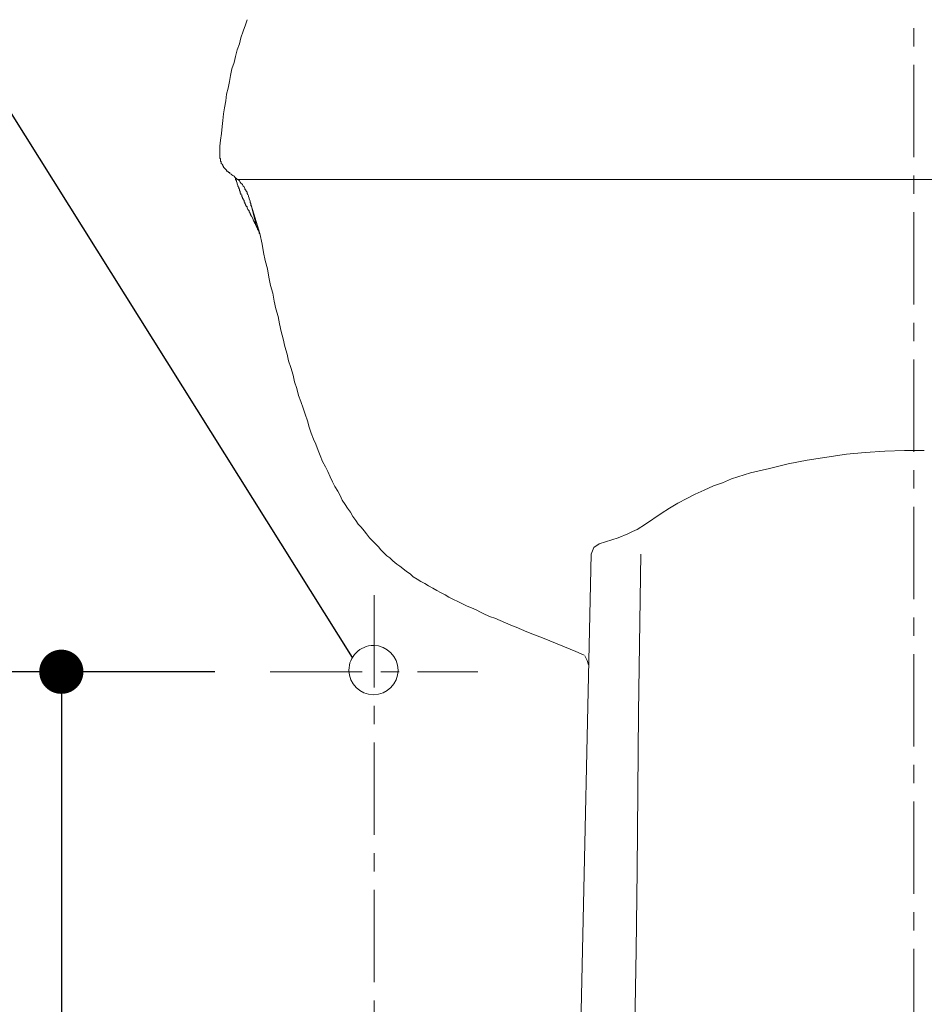
# Model space of a CAD drawing. Units: inches. Extents: x 72 to 9569, y -1199 to 1814.
# Drawn here: x 7061 to 7306, y -76 to 191 of the extents above; entities that cross this region are included whole.
import ezdxf

# ---------------------------------------------------------------- set-up
doc = ezdxf.new("R2010")
doc.units = ezdxf.units.IN
doc.header["$MEASUREMENT"] = 0
doc.linetypes.add('CENTER', pattern=[2, 1.25, -0.25, 0.25, -0.25])
doc.layers.add('Center line', color=4, linetype='CENTER', lineweight=15)
doc.layers.add('Dimensions', color=7, linetype='Continuous')
doc.layers.add('Text', color=7, linetype='Continuous')
doc.styles.get("Standard").update_dxf_attribs({"font": 'helr45w_0.ttf'})
doc.dimstyles.get("Standard").update_dxf_attribs({"dimscale": 15, "dimtxt": 2.5, "dimasz": 0.8, "dimexe": 1, "dimexo": 1, "dimgap": 1, "dimtad": 2, "dimtih": 1, "dimtoh": 1, "dimdec": 0, "dimzin": 0, "dimdsep": 46, "dimtxsty": 'Standard', "dimblk": 'DOT', "dimcen": 2, "dimclrd": 1, "dimclre": 1, "dimclrt": 1, "dimadec": 0, "dimazin": 0, "dimtfac": 1, "dimtdec": 0, "dimtofl": 0, "dimtmove": 0, "dimatfit": 3, "dimfxl": 1, "dimtolj": 1, "dimtzin": 0, "dimarcsym": 0})

# ---------------------------------------------------------------- blocks, each defined once
blk = doc.blocks.new('_Dot')
at = {"color": 0, "linetype": 'ByBlock', "lineweight": -2}
blk.add_line((-0.5, 0), (-1, 0), dxfattribs=at)
at = {"color": 0, "linetype": 'ByBlock', "const_width": 0.5}
blk.add_lwpolyline([(-0.25, 0, 1), (0.25, 0, 1)], format="xyb", close=True, dxfattribs=at)
blk = doc.blocks.new('*D10')
at = {"layer": 'Defpoints', "color": 0, "transparency": 16777216}
for p in [(7128.69, 14.08), (7072.02, -185.6), (7128.69, -185.6)]:
    blk.add_point(p, dxfattribs=at)
at = {"layer": 'Dimensions', "color": 1, "lineweight": -2, "transparency": 16777216}
for p, q in [((7113.69, 14.08), (7057.02, 14.08)), ((7072.02, 2.08), (7072.02, -173.6)), ((7113.69, -185.6), (7057.02, -185.6))]:
    blk.add_line(p, q, dxfattribs=at)
at = {"layer": 'Dimensions', "color": 1, "lineweight": -2, "transparency": 16777216, "xscale": 12, "yscale": 12, "zscale": 12}
for p, rotation in [((7072.02, 14.08), 90), ((7072.02, -185.6), 270)]:
    blk.add_blockref('_Dot', p, dxfattribs=dict(at, rotation=rotation))
at = {"layer": 'Dimensions', "color": 1, "transparency": 16777216, "insert": (7015.08, -85.76), "char_height": 37.5, "attachment_point": 5}
blk.add_mtext('\\A1;200', dxfattribs=at)

msp = doc.modelspace()

# ---------------------------------------------------------------- linework, layer by layer
at = {"lineweight": 18}
for p, q in [((7122.41, 191.12), (7121.99, 189.69)), ((7122.41, 191.12), (7121.99, 189.69)), ((7121.39, 188.04), (7120.76, 186.2)), ((7121.39, 188.04), (7120.76, 186.2)), ((7121.99, 189.69), (7121.39, 188.04)), ((7121.99, 189.69), (7121.39, 188.04)), ((7120.35, 184.57), (7119.74, 182.93)), ((7120.35, 184.57), (7119.74, 182.93)), ((7120.76, 186.2), (7120.35, 184.57)), ((7120.76, 186.2), (7120.35, 184.57)), ((7119.74, 182.93), (7119.32, 181.08)), ((7119.74, 182.93), (7119.32, 181.08)), ((7118.92, 179.46), (7118.31, 177.81)), ((7118.92, 179.46), (7118.31, 177.81)), ((7119.32, 181.08), (7118.92, 179.46)), ((7119.32, 181.08), (7118.92, 179.46)), ((7118.31, 177.81), (7117.89, 175.99)), ((7118.31, 177.81), (7117.89, 175.99)), ((7117.69, 174.36), (7117.28, 172.51)), ((7117.69, 174.36), (7117.28, 172.51)), ((7117.89, 175.99), (7117.69, 174.36)), ((7117.89, 175.99), (7117.69, 174.36)), ((7117.28, 172.51), (7116.88, 170.88)), ((7117.28, 172.51), (7116.88, 170.88)), ((7116.65, 169.04), (7116.26, 167.19)), ((7116.65, 169.04), (7116.26, 167.19)), ((7116.88, 170.88), (7116.65, 169.04)), ((7116.88, 170.88), (7116.65, 169.04)), ((7116.26, 167.19), (7116.05, 165.55)), ((7116.26, 167.19), (7116.05, 165.55)), ((7115.84, 163.72), (7115.64, 162.1)), ((7115.84, 163.72), (7115.64, 162.1)), ((7116.05, 165.55), (7115.84, 163.72)), ((7116.05, 165.55), (7115.84, 163.72)), ((7115.64, 162.1), (7115.44, 160.25)), ((7115.64, 162.1), (7115.44, 160.25)), ((7115.21, 158.41), (7115.01, 156.76)), ((7115.21, 158.41), (7115.01, 156.76)), ((7115.44, 160.25), (7115.21, 158.41)), ((7115.44, 160.25), (7115.21, 158.41)), ((7115.01, 156.76), (7115.01, 155.13)), ((7115.01, 156.76), (7115.01, 155.13)), ((7115.01, 155.13), (7115.01, 154.93)), ((7115.01, 155.13), (7115.01, 154.93)), ((7115.01, 154.93), (7115.01, 154.72)), ((7115.01, 154.93), (7115.01, 154.72)), ((7115.01, 154.72), (7115.01, 154.53)), ((7115.01, 154.72), (7115.01, 154.53)), ((7115.01, 154.53), (7115.01, 154.31)), ((7115.01, 154.53), (7115.01, 154.31)), ((7115.01, 154.31), (7115.01, 154.1)), ((7115.01, 154.31), (7115.01, 154.1)), ((7115.01, 154.1), (7115.01, 153.91)), ((7115.01, 154.1), (7115.01, 153.91)), ((7115.01, 153.91), (7115.01, 153.7)), ((7115.01, 153.91), (7115.01, 153.7)), ((7115.01, 153.7), (7115.01, 153.5)), ((7115.01, 153.7), (7115.01, 153.5)), ((7115.01, 153.5), (7115.22, 153.3)), ((7115.01, 153.5), (7115.22, 153.3)), ((7115.22, 153.3), (7115.22, 153.09)), ((7115.22, 153.3), (7115.22, 153.09)), ((7115.22, 153.09), (7115.22, 152.88)), ((7115.22, 153.09), (7115.22, 152.88)), ((7115.22, 152.88), (7115.22, 152.69)), ((7115.22, 152.88), (7115.22, 152.69)), ((7115.22, 152.69), (7115.43, 152.48)), ((7115.22, 152.69), (7115.43, 152.48)), ((7115.43, 152.48), (7115.43, 152.27)), ((7115.43, 152.48), (7115.43, 152.27)), ((7115.43, 152.27), (7115.43, 152.06)), ((7115.43, 152.27), (7115.43, 152.06)), ((7115.43, 152.06), (7115.63, 151.86)), ((7115.43, 152.06), (7115.63, 151.86)), ((7115.63, 151.86), (7115.85, 151.66)), ((7115.63, 151.86), (7115.85, 151.66)), ((7115.85, 151.66), (7115.85, 151.45)), ((7115.85, 151.66), (7115.85, 151.45)), ((7115.85, 151.45), (7116.05, 151.25)), ((7115.85, 151.45), (7116.05, 151.25)), ((7116.05, 151.25), (7116.05, 151.04)), ((7116.05, 151.25), (7116.05, 151.04)), ((7116.05, 151.04), (7116.26, 150.84)), ((7116.05, 151.04), (7116.26, 150.84)), ((7116.26, 150.84), (7116.45, 150.64)), ((7116.26, 150.84), (7116.45, 150.64)), ((7116.45, 150.64), (7116.65, 150.43)), ((7116.45, 150.64), (7116.65, 150.43)), ((7116.65, 150.43), (7116.88, 150.22)), ((7116.65, 150.43), (7116.88, 150.22)), ((7116.88, 150.22), (7116.88, 150.02)), ((7116.88, 150.22), (7116.88, 150.02)), ((7116.88, 150.02), (7117.08, 150.02)), ((7116.88, 150.02), (7117.08, 150.02)), ((7117.08, 150.02), (7117.28, 149.83)), ((7117.08, 150.02), (7117.28, 149.83)), ((7117.28, 149.83), (7117.48, 149.62)), ((7117.28, 149.83), (7117.48, 149.62)), ((7117.48, 149.62), (7117.7, 149.62)), ((7117.48, 149.62), (7117.7, 149.62)), ((7117.69, 149.4), (7118.1, 149.21)), ((7117.69, 149.4), (7118.1, 149.21)), ((7117.7, 149.62), (7117.7, 149.4)), ((7117.7, 149.62), (7117.7, 149.4)), ((7118.1, 149.21), (7118.32, 149)), ((7118.1, 149.21), (7118.32, 149)), ((7118.32, 149), (7118.52, 148.8)), ((7118.32, 149), (7118.52, 148.8)), ((7118.52, 148.8), (7118.92, 148.59)), ((7118.52, 148.8), (7118.92, 148.59)), ((7118.92, 148.59), (7119.13, 148.4)), ((7118.92, 148.59), (7119.13, 148.4)), ((7119.13, 148.4), (7119.32, 148.18)), ((7119.13, 148.4), (7119.32, 148.18)), ((7119.13, 148.39), (7119.32, 148.19)), ((7119.13, 148.39), (7119.32, 148.19)), ((7119.32, 148.19), (7119.32, 147.76)), ((7119.32, 148.19), (7119.32, 147.76)), ((7119.32, 148.18), (7119.54, 147.97)), ((7119.32, 148.18), (7119.54, 147.97)), ((7119.32, 147.76), (7119.54, 147.36)), ((7119.32, 147.76), (7119.54, 147.36)), ((7119.54, 147.97), (7119.74, 147.77)), ((7119.54, 147.97), (7119.74, 147.77)), ((7119.54, 147.36), (7119.54, 147.16)), ((7119.54, 147.36), (7119.54, 147.16)), ((7119.54, 147.16), (7119.75, 146.75)), ((7119.54, 147.16), (7119.75, 146.75)), ((7119.74, 147.77), (7120.15, 147.57)), ((7119.74, 147.77), (7120.15, 147.57)), ((7119.95, 147.77), (7492.44, 147.77)), ((7119.95, 147.77), (7492.44, 147.77)), ((7120.15, 147.57), (7120.35, 147.36)), ((7120.15, 147.57), (7120.35, 147.36)), ((7120.35, 147.36), (7120.55, 146.97)), ((7120.35, 147.36), (7120.55, 146.97)), ((7119.75, 146.75), (7119.75, 146.55)), ((7119.75, 146.75), (7119.75, 146.55)), ((7119.75, 146.55), (7119.95, 146.13)), ((7119.75, 146.55), (7119.95, 146.13)), ((7119.95, 146.13), (7119.95, 145.93)), ((7119.95, 146.13), (7119.95, 145.93)), ((7119.95, 145.93), (7120.15, 145.53)), ((7119.95, 145.93), (7120.15, 145.53)), ((7120.15, 145.53), (7120.15, 145.31)), ((7120.15, 145.53), (7120.15, 145.31)), ((7120.15, 145.31), (7120.35, 145.12)), ((7120.15, 145.31), (7120.35, 145.12)), ((7120.35, 145.12), (7120.35, 144.71)), ((7120.35, 145.12), (7120.35, 144.71)), ((7120.35, 144.71), (7120.55, 144.51)), ((7120.35, 144.71), (7120.55, 144.51)), ((7120.55, 146.97), (7120.76, 146.75)), ((7120.55, 146.97), (7120.76, 146.75)), ((7120.55, 144.51), (7120.55, 144.1)), ((7120.55, 144.51), (7120.55, 144.1)), ((7120.76, 146.75), (7120.98, 146.55)), ((7120.76, 146.75), (7120.98, 146.55)), ((7120.98, 146.55), (7121.17, 146.34)), ((7120.98, 146.55), (7121.17, 146.34)), ((7121.17, 146.34), (7121.39, 145.94)), ((7121.17, 146.34), (7121.39, 145.94)), ((7121.39, 145.94), (7121.59, 145.73)), ((7121.39, 145.94), (7121.59, 145.73)), ((7121.59, 145.73), (7121.78, 145.31)), ((7121.59, 145.73), (7121.78, 145.31)), ((7121.78, 145.31), (7121.78, 145.12)), ((7121.78, 145.31), (7121.78, 145.12)), ((7121.78, 145.12), (7121.99, 144.92)), ((7121.78, 145.12), (7121.99, 144.92)), ((7121.99, 144.92), (7122.23, 144.5)), ((7121.99, 144.92), (7122.23, 144.5)), ((7122.23, 144.5), (7122.41, 144.31)), ((7122.23, 144.5), (7122.41, 144.31)), ((7120.55, 144.1), (7120.77, 143.89)), ((7120.55, 144.1), (7120.77, 143.89)), ((7120.77, 143.89), (7120.77, 143.69)), ((7120.77, 143.89), (7120.77, 143.69)), ((7120.77, 143.69), (7120.98, 143.48)), ((7120.77, 143.69), (7120.98, 143.48)), ((7120.98, 143.48), (7120.98, 143.08)), ((7120.98, 143.48), (7120.98, 143.08)), ((7120.98, 143.08), (7121.17, 142.88)), ((7120.98, 143.08), (7121.17, 142.88)), ((7121.17, 142.88), (7121.17, 142.66)), ((7121.17, 142.88), (7121.17, 142.66)), ((7121.17, 142.66), (7121.39, 142.46)), ((7121.17, 142.66), (7121.39, 142.46)), ((7121.39, 142.46), (7121.39, 142.26)), ((7121.39, 142.46), (7121.39, 142.26)), ((7121.39, 142.26), (7121.59, 142.05)), ((7121.39, 142.26), (7121.59, 142.05)), ((7121.59, 142.05), (7121.59, 141.65)), ((7121.59, 142.05), (7121.59, 141.65)), ((7122.41, 144.31), (7122.41, 143.89)), ((7122.41, 144.31), (7122.41, 143.89)), ((7122.41, 143.89), (7122.6, 143.69)), ((7122.41, 143.89), (7122.6, 143.69)), ((7122.6, 143.69), (7122.82, 143.27)), ((7122.6, 143.69), (7122.82, 143.27)), ((7122.82, 143.27), (7122.82, 143.08)), ((7122.82, 143.27), (7122.82, 143.08)), ((7122.82, 143.08), (7123.03, 142.65)), ((7122.82, 143.08), (7123.03, 142.65)), ((7123.03, 142.65), (7123.03, 142.46)), ((7123.03, 142.65), (7123.03, 142.46)), ((7123.03, 142.46), (7123.22, 141.86)), ((7123.03, 142.46), (7123.22, 141.86)), ((7123.22, 141.86), (7123.22, 141.44)), ((7123.22, 141.65), (7123.22, 141.86)), ((7123.22, 141.86), (7123.22, 141.86)), ((7123.22, 141.86), (7123.22, 141.44)), ((7123.22, 141.65), (7123.22, 141.86)), ((7123.22, 141.86), (7123.22, 141.86)), ((7121.59, 141.65), (7121.78, 141.44)), ((7121.59, 141.65), (7121.78, 141.44)), ((7121.78, 141.44), (7121.78, 141.23)), ((7121.78, 141.44), (7121.78, 141.23)), ((7121.78, 141.23), (7121.99, 141.03)), ((7121.78, 141.23), (7121.99, 141.03)), ((7121.99, 141.03), (7121.99, 140.81)), ((7121.99, 141.03), (7121.99, 140.81)), ((7121.99, 140.81), (7122.22, 140.61)), ((7121.99, 140.81), (7122.22, 140.61)), ((7122.22, 140.61), (7122.22, 140.43)), ((7122.22, 140.61), (7122.22, 140.43)), ((7122.22, 140.43), (7122.41, 140.43)), ((7122.22, 140.43), (7122.41, 140.43)), ((7122.41, 140.43), (7122.41, 140.21)), ((7122.41, 140.43), (7122.41, 140.21)), ((7122.41, 140.21), (7122.41, 140)), ((7122.41, 140.21), (7122.41, 140)), ((7122.41, 140), (7122.61, 139.6)), ((7122.41, 140), (7122.61, 139.6)), ((7122.61, 139.6), (7122.81, 139.39)), ((7122.61, 139.6), (7122.81, 139.39)), ((7122.81, 139.39), (7123.03, 139.2)), ((7122.81, 139.39), (7123.03, 139.2)), ((7123.03, 139.19), (7123.03, 138.99)), ((7123.03, 139.19), (7123.03, 138.99)), ((7123.22, 141.65), (7125.89, 133.05)), ((7123.22, 141.65), (7125.89, 133.05)), ((7123.22, 141.44), (7123.43, 141.23)), ((7123.22, 141.44), (7123.43, 141.23)), ((7123.43, 141.23), (7123.43, 141.03)), ((7123.43, 141.23), (7123.43, 141.03)), ((7123.43, 141.02), (7123.43, 140.82)), ((7123.43, 141.02), (7123.43, 140.82)), ((7123.43, 140.82), (7123.43, 140.62)), ((7123.43, 140.82), (7123.43, 140.82)), ((7123.43, 140.82), (7123.43, 140.62)), ((7123.43, 140.82), (7123.43, 140.82)), ((7123.43, 140.62), (7123.64, 140.62)), ((7123.43, 140.62), (7123.43, 140.62)), ((7123.43, 140.62), (7123.64, 140.62)), ((7123.43, 140.62), (7123.43, 140.62)), ((7123.64, 140.62), (7123.64, 140.43)), ((7123.64, 140.62), (7123.64, 140.43)), ((7123.64, 140.43), (7124.45, 137.14)), ((7123.64, 140.43), (7123.64, 140.43)), ((7123.64, 140.43), (7124.45, 137.14)), ((7123.64, 140.43), (7123.64, 140.43)), ((7123.03, 138.99), (7123.22, 138.57)), ((7123.03, 138.99), (7123.22, 138.57)), ((7123.22, 138.57), (7123.22, 138.37)), ((7123.22, 138.57), (7123.22, 138.37)), ((7123.22, 138.37), (7123.43, 138.16)), ((7123.22, 138.37), (7123.43, 138.16)), ((7123.43, 138.16), (7123.43, 137.96)), ((7123.43, 138.16), (7123.43, 137.96)), ((7123.43, 137.96), (7123.64, 137.77)), ((7123.43, 137.96), (7123.64, 137.77)), ((7123.64, 137.77), (7124.04, 136.93)), ((7123.64, 137.77), (7124.04, 136.93)), ((7124.05, 136.94), (7124.05, 136.74)), ((7124.05, 136.94), (7124.05, 136.74)), ((7124.05, 136.74), (7124.25, 136.33)), ((7124.05, 136.74), (7124.25, 136.33)), ((7124.25, 136.33), (7124.46, 136.12)), ((7124.25, 136.33), (7124.46, 136.12)), ((7124.45, 137.14), (7124.87, 135.3)), ((7124.45, 137.14), (7124.87, 135.3)), ((7124.46, 136.12), (7124.46, 135.92)), ((7124.46, 136.12), (7124.46, 135.92)), ((7124.46, 135.92), (7124.67, 135.72)), ((7124.46, 135.92), (7124.67, 135.72)), ((7124.67, 135.72), (7124.67, 135.51)), ((7124.67, 135.72), (7124.67, 135.51)), ((7124.67, 135.51), (7125.08, 134.7)), ((7124.67, 135.51), (7125.08, 134.7)), ((7124.87, 135.3), (7125.49, 133.67)), ((7124.87, 135.3), (7125.49, 133.67)), ((7125.08, 134.7), (7125.29, 134.5)), ((7125.08, 134.7), (7125.29, 134.5)), ((7125.29, 134.5), (7125.29, 134.28)), ((7125.29, 134.5), (7125.29, 134.28)), ((7125.29, 134.28), (7125.49, 134.08)), ((7125.29, 134.28), (7125.49, 134.08)), ((7125.49, 134.08), (7125.49, 133.88)), ((7125.49, 134.08), (7125.49, 133.88)), ((7125.49, 133.88), (7125.49, 133.67)), ((7125.49, 133.88), (7125.49, 133.67)), ((7125.49, 133.67), (7125.67, 133.67)), ((7125.49, 133.67), (7125.67, 133.67)), ((7125.67, 133.67), (7125.67, 133.46)), ((7125.67, 133.67), (7125.67, 133.46)), ((7125.67, 133.46), (7125.67, 133.26)), ((7125.67, 133.46), (7125.67, 133.26)), ((7125.67, 133.26), (7125.67, 133.05)), ((7125.67, 133.26), (7125.67, 133.05)), ((7125.89, 133.06), (7125.68, 133.06)), ((7125.89, 133.06), (7125.68, 133.06)), ((7125.89, 133.06), (7126.51, 130.2)), ((7125.89, 133.06), (7126.51, 130.2)), ((7126.5, 130.2), (7126.92, 127.95)), ((7126.5, 130.2), (7126.92, 127.95)), ((7126.92, 127.95), (7127.32, 125.71)), ((7126.92, 127.95), (7127.32, 125.71)), ((7127.32, 125.71), (7127.95, 123.45)), ((7127.32, 125.71), (7127.95, 123.45)), ((7127.95, 123.45), (7128.36, 121.2)), ((7127.95, 123.45), (7128.36, 121.2)), ((7128.36, 121.2), (7128.77, 118.95)), ((7128.36, 121.2), (7128.77, 118.95)), ((7128.77, 118.95), (7129.39, 116.91)), ((7128.77, 118.95), (7129.39, 116.91)), ((7129.39, 116.91), (7129.8, 114.66)), ((7129.39, 116.91), (7129.8, 114.66)), ((7129.8, 114.66), (7130.2, 112.62)), ((7129.8, 114.66), (7130.2, 112.62)), ((7130.2, 112.62), (7130.82, 110.57)), ((7130.2, 112.62), (7130.82, 110.57)), ((7130.82, 110.57), (7131.22, 108.54)), ((7130.82, 110.57), (7131.22, 108.54)), ((7131.22, 108.54), (7131.64, 106.49)), ((7131.22, 108.54), (7131.64, 106.49)), ((7131.64, 106.49), (7132.26, 104.44)), ((7131.64, 106.49), (7132.26, 104.44)), ((7132.26, 104.44), (7132.66, 102.4)), ((7132.26, 104.44), (7132.66, 102.4)), ((7132.66, 102.4), (7133.28, 100.35)), ((7132.66, 102.4), (7133.28, 100.35)), ((7133.28, 100.35), (7133.7, 98.51)), ((7133.28, 100.35), (7133.7, 98.51)), ((7133.7, 98.51), (7134.3, 96.67)), ((7133.7, 98.51), (7134.3, 96.67)), ((7134.3, 96.67), (7134.91, 94.63)), ((7134.3, 96.67), (7134.91, 94.63)), ((7134.91, 94.63), (7135.33, 92.78)), ((7134.91, 94.63), (7135.33, 92.78)), ((7135.33, 92.78), (7135.95, 90.95)), ((7135.33, 92.78), (7135.95, 90.95)), ((7135.95, 90.95), (7136.36, 89.11)), ((7135.95, 90.95), (7136.36, 89.11)), ((7136.36, 89.11), (7136.98, 87.48)), ((7136.36, 89.11), (7136.98, 87.48)), ((7136.98, 87.48), (7137.6, 85.64)), ((7136.98, 87.48), (7137.6, 85.64)), ((7137.6, 85.64), (7138.2, 84)), ((7137.6, 85.64), (7138.2, 84)), ((7138.2, 84), (7138.81, 82.16)), ((7138.2, 84), (7138.81, 82.16)), ((7138.81, 82.16), (7139.23, 80.53)), ((7138.81, 82.16), (7139.23, 80.53)), ((7139.23, 80.53), (7139.84, 78.9)), ((7139.23, 80.53), (7139.84, 78.9)), ((7139.84, 78.9), (7140.47, 77.25)), ((7139.84, 78.9), (7140.47, 77.25)), ((7140.47, 77.25), (7141.07, 75.83)), ((7140.47, 77.25), (7141.07, 75.83)), ((7141.07, 75.83), (7141.69, 74.19)), ((7141.07, 75.83), (7141.69, 74.19)), ((7141.69, 74.19), (7142.3, 72.76)), ((7141.69, 74.19), (7142.3, 72.76)), ((7142.3, 72.76), (7142.92, 71.13)), ((7142.3, 72.76), (7142.92, 71.13)), ((7274.4, 71.54), (7279.74, 72.35)), ((7274.4, 71.54), (7279.74, 72.35)), ((7279.74, 72.35), (7285.07, 73.18)), ((7279.74, 72.35), (7285.07, 73.18)), ((7285.07, 73.18), (7290.18, 73.57)), ((7285.07, 73.18), (7290.18, 73.57)), ((7290.18, 73.57), (7295.52, 73.99)), ((7290.18, 73.57), (7295.52, 73.99)), ((7295.52, 73.99), (7300.86, 74.19)), ((7295.52, 73.99), (7300.86, 74.19)), ((7300.86, 74.19), (7306.19, 74.19)), ((7300.86, 74.19), (7306.19, 74.19)), ((7142.92, 71.13), (7143.74, 69.69)), ((7142.92, 71.13), (7143.74, 69.69)), ((7143.74, 69.69), (7144.37, 68.48)), ((7143.74, 69.69), (7144.37, 68.48)), ((7264.15, 69.29), (7269.27, 70.51)), ((7264.15, 69.29), (7269.27, 70.51)), ((7269.27, 70.51), (7274.4, 71.54)), ((7269.27, 70.51), (7274.4, 71.54)), ((7144.37, 68.48), (7144.96, 67.03)), ((7144.37, 68.48), (7144.96, 67.03)), ((7144.96, 67.03), (7145.59, 65.61)), ((7144.96, 67.03), (7145.59, 65.61)), ((7253.89, 66.43), (7259.02, 68.06)), ((7253.89, 66.43), (7259.02, 68.06)), ((7259.02, 68.06), (7264.15, 69.29)), ((7259.02, 68.06), (7264.15, 69.29)), ((7145.59, 65.61), (7146.19, 64.38)), ((7145.59, 65.61), (7146.19, 64.38)), ((7146.19, 64.38), (7147.02, 63.15)), ((7146.19, 64.38), (7147.02, 63.15)), ((7246.5, 63.36), (7248.96, 64.58)), ((7246.5, 63.36), (7248.96, 64.58)), ((7248.96, 64.58), (7251.44, 65.4)), ((7248.96, 64.58), (7251.44, 65.4)), ((7251.44, 65.4), (7253.89, 66.43)), ((7251.44, 65.4), (7253.89, 66.43)), ((7147.02, 63.15), (7147.64, 61.93)), ((7147.02, 63.15), (7147.64, 61.93)), ((7147.64, 61.93), (7148.26, 60.71)), ((7147.64, 61.93), (7148.26, 60.71)), ((7241.79, 61.11), (7244.04, 62.34)), ((7241.79, 61.11), (7244.04, 62.34)), ((7244.04, 62.34), (7246.5, 63.36)), ((7244.04, 62.34), (7246.5, 63.36)), ((7148.26, 60.71), (7149.08, 59.48)), ((7148.26, 60.71), (7149.08, 59.48)), ((7149.08, 59.48), (7149.7, 58.45)), ((7149.08, 59.48), (7149.7, 58.45)), ((7237.07, 58.45), (7239.33, 59.89)), ((7237.07, 58.45), (7239.33, 59.89)), ((7239.33, 59.89), (7241.79, 61.11)), ((7239.33, 59.89), (7241.79, 61.11)), ((7149.7, 58.45), (7150.52, 57.43)), ((7149.7, 58.45), (7150.52, 57.43)), ((7150.52, 57.43), (7151.12, 56.21)), ((7150.52, 57.43), (7151.12, 56.21)), ((7151.12, 56.21), (7151.95, 55.17)), ((7151.12, 56.21), (7151.95, 55.17)), ((7230.51, 54.16), (7234.82, 57.02)), ((7230.51, 54.16), (7234.82, 57.02)), ((7234.82, 57.02), (7237.07, 58.45)), ((7234.82, 57.02), (7237.07, 58.45)), ((7151.95, 55.17), (7152.56, 54.16)), ((7151.95, 55.17), (7152.56, 54.16)), ((7152.56, 54.16), (7153.37, 53.34)), ((7152.56, 54.16), (7153.37, 53.34)), ((7228.24, 52.73), (7230.51, 54.16)), ((7228.24, 52.73), (7230.51, 54.16)), ((7153.37, 53.34), (7154.19, 52.32)), ((7153.37, 53.34), (7154.19, 52.32)), ((7154.19, 52.32), (7154.81, 51.51)), ((7154.19, 52.32), (7154.81, 51.51)), ((7154.81, 51.51), (7155.64, 50.48)), ((7154.81, 51.51), (7155.64, 50.48)), ((7225.78, 51.51), (7223.13, 50.48)), ((7225.78, 51.51), (7223.13, 50.48)), ((7225.78, 51.51), (7227.01, 52.12)), ((7225.78, 51.51), (7227.01, 52.12)), ((7227.01, 52.12), (7228.24, 52.73)), ((7227.01, 52.12), (7228.24, 52.73)), ((7155.64, 50.48), (7156.45, 49.67)), ((7155.64, 50.48), (7156.45, 49.67)), ((7156.45, 49.67), (7157.29, 48.85)), ((7156.45, 49.67), (7157.29, 48.85)), ((7157.29, 48.85), (7158.11, 48.02)), ((7157.29, 48.85), (7158.11, 48.02)), ((7217.98, 48.85), (7216.56, 47.82)), ((7217.98, 48.85), (7216.56, 47.82)), ((7223.13, 50.48), (7217.98, 48.85)), ((7223.13, 50.48), (7217.98, 48.85)), ((7158.11, 48.02), (7158.71, 47.21)), ((7158.11, 48.02), (7158.71, 47.21)), ((7158.71, 47.21), (7159.52, 46.39)), ((7158.71, 47.21), (7159.52, 46.39)), ((7159.52, 46.39), (7160.36, 45.58)), ((7159.52, 46.39), (7160.36, 45.58)), ((7160.36, 45.58), (7161.18, 44.97)), ((7160.36, 45.58), (7161.18, 44.97)), ((7212.04, -125.91), (7215.75, 45.98)), ((7212.04, -125.91), (7215.75, 45.98)), ((7216.56, 47.82), (7215.75, 45.98)), ((7216.56, 47.82), (7215.75, 45.98)), ((7228.67, 3.06), (7229.29, 45.98)), ((7228.67, 3.06), (7229.29, 45.98)), ((7161.18, 44.97), (7162, 44.16)), ((7161.18, 44.97), (7162, 44.16)), ((7162, 44.16), (7163.02, 43.32)), ((7162, 44.16), (7163.02, 43.32)), ((7163.02, 43.32), (7163.84, 42.71)), ((7163.02, 43.32), (7163.84, 42.71)), ((7163.84, 42.71), (7164.65, 42.1)), ((7163.84, 42.71), (7164.65, 42.1)), ((7164.65, 42.1), (7165.69, 41.29)), ((7164.65, 42.1), (7165.69, 41.29)), ((7165.69, 41.29), (7166.71, 40.68)), ((7165.69, 41.29), (7166.71, 40.68)), ((7166.71, 40.68), (7167.53, 39.85)), ((7166.71, 40.68), (7167.53, 39.85)), ((7167.53, 39.85), (7168.55, 39.25)), ((7167.53, 39.85), (7168.55, 39.25)), ((7168.55, 39.25), (7169.59, 38.63)), ((7168.55, 39.25), (7169.59, 38.63)), ((7169.59, 38.63), (7170.62, 38.01)), ((7169.59, 38.63), (7170.62, 38.01)), ((7170.62, 38.01), (7171.64, 37.41)), ((7170.62, 38.01), (7171.64, 37.41)), ((7171.64, 37.41), (7172.87, 36.78)), ((7171.64, 37.41), (7172.87, 36.78)), ((7172.87, 36.78), (7173.88, 36.16)), ((7172.87, 36.78), (7173.88, 36.16)), ((7173.88, 36.16), (7174.92, 35.56)), ((7173.88, 36.16), (7174.92, 35.56)), ((7174.92, 35.56), (7176.16, 34.94)), ((7174.92, 35.56), (7176.16, 34.94)), ((7176.16, 34.94), (7177.19, 34.32)), ((7176.16, 34.94), (7177.19, 34.32)), ((7177.19, 34.32), (7178.4, 33.72)), ((7177.19, 34.32), (7178.4, 33.72)), ((7178.4, 33.72), (7179.64, 33.11)), ((7178.4, 33.72), (7179.64, 33.11)), ((7179.64, 33.11), (7180.87, 32.49)), ((7179.64, 33.11), (7180.87, 32.49)), ((7180.87, 32.49), (7182.1, 31.88)), ((7180.87, 32.49), (7182.1, 31.88)), ((7182.1, 31.88), (7183.34, 31.46)), ((7182.1, 31.88), (7183.34, 31.46)), ((7183.34, 31.46), (7184.56, 30.86)), ((7183.34, 31.46), (7184.56, 30.86)), ((7184.56, 30.86), (7185.78, 30.24)), ((7184.56, 30.86), (7185.78, 30.24)), ((7185.78, 30.24), (7187.02, 29.63)), ((7185.78, 30.24), (7187.02, 29.63)), ((7187.02, 29.63), (7188.45, 29.02)), ((7187.02, 29.63), (7188.45, 29.02)), ((7188.45, 29.02), (7189.69, 28.61)), ((7188.45, 29.02), (7189.69, 28.61)), ((7189.69, 28.61), (7191.13, 28)), ((7189.69, 28.61), (7191.13, 28)), ((7191.13, 28), (7192.56, 27.37)), ((7191.13, 28), (7192.56, 27.37)), ((7192.56, 27.37), (7194, 26.76)), ((7192.56, 27.37), (7194, 26.76)), ((7194, 26.76), (7195.42, 26.16)), ((7194, 26.76), (7195.42, 26.16)), ((7195.42, 26.16), (7196.86, 25.53)), ((7195.42, 26.16), (7196.86, 25.53)), ((7196.86, 25.53), (7198.31, 24.93)), ((7196.86, 25.53), (7198.31, 24.93)), ((7198.31, 24.93), (7199.94, 24.32)), ((7198.31, 24.93), (7199.94, 24.32)), ((7199.94, 24.32), (7203.02, 23.08)), ((7199.94, 24.32), (7203.02, 23.08)), ((7203.02, 23.09), (7211.63, 19.62)), ((7203.02, 23.09), (7211.63, 19.62)), ((7211.64, 19.62), (7213.9, 18.6)), ((7211.64, 19.62), (7213.9, 18.6)), ((7214.1, 18.38), (7214.72, 17.17)), ((7214.1, 18.38), (7214.72, 17.17)), ((7214.72, 17.17), (7215.11, 15.94)), ((7214.72, 17.17), (7215.11, 15.94)), ((7228.24, -39.87), (7228.67, 3.06)), ((7228.24, -39.87), (7228.67, 3.06)), ((7228.04, -61.52), (7228.24, -39.87)), ((7228.04, -61.52), (7228.24, -39.87)), ((7227.63, -82.99), (7228.04, -61.52)), ((7227.63, -82.99), (7228.04, -61.52))]:
    msp.add_line(p, q, dxfattribs=at)
msp.add_open_spline([(7152, 19.26), (7153.25, 20.51), (7154.96, 21.21), (7156.72, 21.21), (7160.42, 21.21), (7163.4, 18.2), (7163.4, 14.52), (7163.4, 10.84), (7160.42, 7.84), (7156.72, 7.84), (7153.03, 7.84), (7150.05, 10.84), (7150.05, 14.52), (7150.05, 16.3), (7150.75, 18.01), (7152, 19.26)], degree=3, knots=[0, 0, 0, 0, 1, 1, 1, 2, 2, 2, 3, 3, 3, 4, 4, 4, 5, 5, 5, 5], dxfattribs=at)
msp.add_open_spline([(7152, 19.26), (7153.25, 20.51), (7154.96, 21.21), (7156.72, 21.21), (7160.42, 21.21), (7163.4, 18.2), (7163.4, 14.52), (7163.4, 10.84), (7160.42, 7.84), (7156.72, 7.84), (7153.03, 7.84), (7150.05, 10.84), (7150.05, 14.52), (7150.05, 16.3), (7150.75, 18.01), (7152, 19.26)], degree=3, knots=[0, 0, 0, 0, 1, 1, 1, 2, 2, 2, 3, 3, 3, 4, 4, 4, 5, 5, 5, 5], dxfattribs=at)
at = {"lineweight": 0}
msp.add_open_spline([(7152, 19.26), (7153.25, 20.51), (7154.96, 21.21), (7156.72, 21.21), (7160.42, 21.21), (7163.4, 18.2), (7163.4, 14.52), (7163.4, 10.84), (7160.42, 7.84), (7156.72, 7.84), (7153.03, 7.84), (7150.05, 10.84), (7150.05, 14.52), (7150.05, 16.3), (7150.75, 18.01), (7152, 19.26)], degree=3, knots=[0, 0, 0, 0, 1, 1, 1, 2, 2, 2, 3, 3, 3, 4, 4, 4, 5, 5, 5, 5], dxfattribs=at)
at = {"layer": 'Center line', "ltscale": 20}
for points in [[(7303.33, 658.83), (7303.33, -185.6)], [(7156.87, 34.83), (7156.87, -185.6)], [(7128.69, 14.08), (7185.05, 14.08)]]:
    msp.add_lwpolyline(points, dxfattribs=at)
at = {"layer": 'Text'}
msp.add_line((7150.99, 17.95), (7028.5, 213.5), dxfattribs=at)

# ---------------------------------------------------------------- dimensions: what is measured, and where the dimension line sits
at = {"layer": 'Dimensions'}
dim = msp.add_linear_dim(base=(7072.02, -185.6), p1=(7128.69, 14.08), p2=(7128.69, -185.6), angle=90, dimstyle='Standard', dxfattribs=at)
dim.commit()
dim.dimension.update_dxf_attribs({"geometry": '*D10', "text_midpoint": (7072.02, -85.76), "dimtype": 160})

doc.saveas('drawing.dxf')
